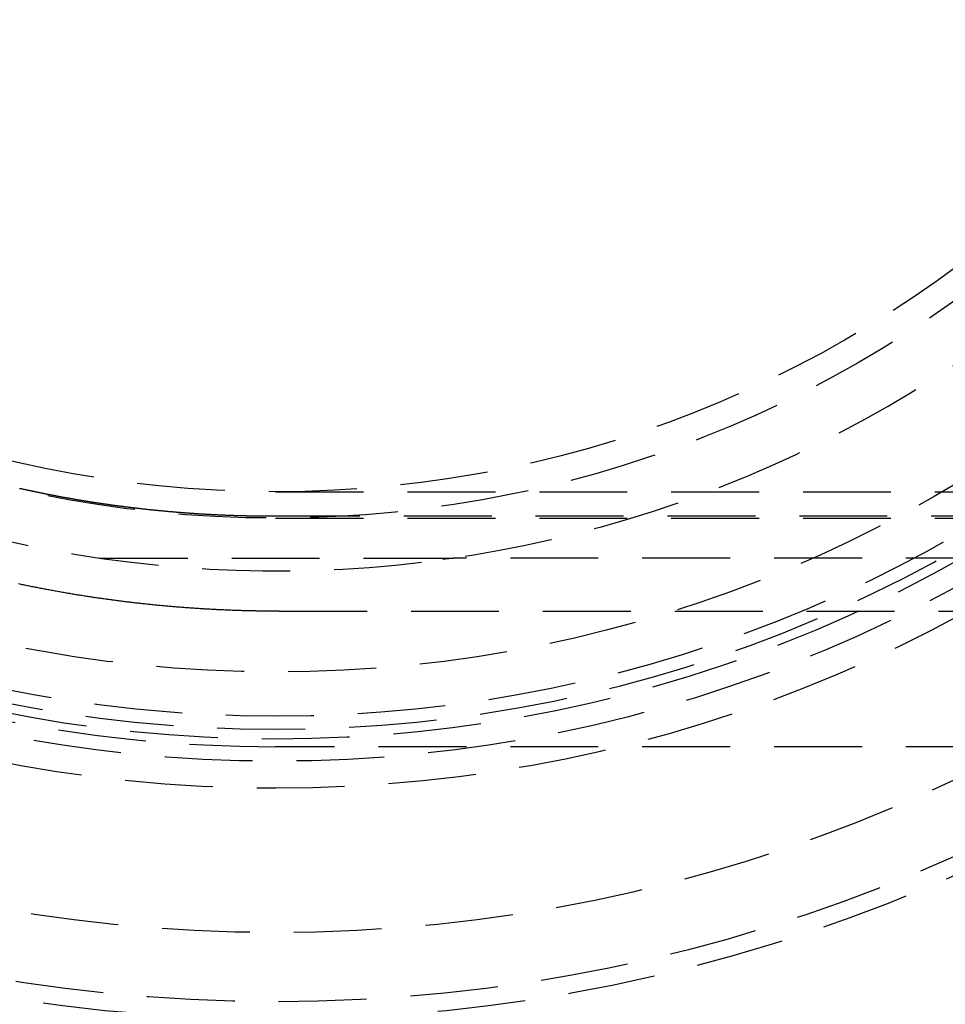
# Model space of a CAD drawing. Extents: x -101 to 352, y -600 to 108.
# Drawn here: x 50 to 102, y -529 to -473 of the extents above; entities that cross this region are included whole.
import ezdxf

# ---------------------------------------------------------------- set-up
doc = ezdxf.new("R2010")
doc.units = 0
doc.header["$LTSCALE"] = 20
doc.linetypes.add('VERDECKT', pattern=[0.375, 0.25, -0.125])
doc.layers.get('0').update_dxf_attribs({"linetype": 'CONTINUOUS'})

# ---------------------------------------------------------------- blocks, each defined once
blk = doc.blocks.new('A$C24430DCA')
at = {"color": 1, "linetype": 'VERDECKT'}
for p, q in [((69.5, -65), (343.29706, -65)), ((69.28822, -66.37792), (214.0895, -66.37792)), ((69.5, -66.5), (245.28488, -66.5)), ((59.5, -68.77681), (79.83565, -68.77681)), ((230.35364, -68.77681), (79.83565, -68.77681)), ((69.70359, -71.79523), (214.50487, -71.79523)), ((230.35364, -79.5), (69.5, -79.5))]:
    blk.add_line(p, q, dxfattribs=at)
at = {"color": 1}
for points in [[(69.7036, -71.7952, 0), (69.6332, -71.7952, 0), (69.5628, -71.7951, 0), (69.4924, -71.7949, 0), (69.422, -71.7947, 0), (69.3517, -71.7944, 0), (69.2813, -71.794, 0), (69.2109, -71.7935, 0), (69.1405, -71.793, 0), (69.0701, -71.7924, 0), (68.9997, -71.7918, 0), (68.9293, -71.791, 0), (68.8589, -71.7902, 0), (68.7885, -71.7894, 0), (68.7181, -71.7884, 0), (68.6477, -71.7874, 0), (68.5773, -71.7864, 0), (68.5069, -71.7852, 0), (68.4365, -71.784, 0), (68.3661, -71.7827, 0), (68.2957, -71.7814, 0), (68.2253, -71.7799, 0), (68.1549, -71.7785, 0), (68.0845, -71.7769, 0), (68.0141, -71.7753, 0), (67.9437, -71.7736, 0), (67.8733, -71.7718, 0), (67.8029, -71.77, 0), (67.7325, -71.7681, 0), (67.6621, -71.7661, 0), (67.5917, -71.764, 0), (67.5214, -71.7619, 0), (67.451, -71.7597, 0), (67.3806, -71.7575, 0), (67.3102, -71.7552, 0), (67.2398, -71.7528, 0), (67.1694, -71.7503, 0), (67.099, -71.7478, 0), (67.0287, -71.7452, 0), (66.9583, -71.7425, 0), (66.8879, -71.7398, 0), (66.8175, -71.737, 0), (66.7472, -71.7341, 0), (66.6768, -71.7312, 0), (66.6064, -71.7282, 0), (66.5361, -71.7251, 0), (66.4657, -71.7219, 0), (66.3953, -71.7187, 0), (66.325, -71.7154, 0), (66.2546, -71.7121, 0), (66.1843, -71.7086, 0), (66.1139, -71.7051, 0), (66.0436, -71.7016, 0), (65.9733, -71.6979, 0), (65.9029, -71.6942, 0), (65.8326, -71.6905, 0), (65.7623, -71.6866, 0), (65.6919, -71.6827, 0), (65.6216, -71.6787, 0), (65.5513, -71.6747, 0), (65.481, -71.6705, 0), (65.4107, -71.6664, 0), (65.3404, -71.6621, 0), (65.2701, -71.6578, 0), (65.1998, -71.6534, 0), (65.1295, -71.6489, 0), (65.0592, -71.6444, 0), (64.9889, -71.6398, 0), (64.9187, -71.6351, 0), (64.8484, -71.6304, 0), (64.7781, -71.6256, 0), (64.7079, -71.6207, 0), (64.6376, -71.6157, 0), (64.5674, -71.6107, 0), (64.4971, -71.6056, 0), (64.4269, -71.6005, 0), (64.3567, -71.5953, 0), (64.2864, -71.59, 0), (64.2162, -71.5846, 0), (64.146, -71.5792, 0), (64.0758, -71.5737, 0), (64.0056, -71.5681, 0), (63.9354, -71.5625, 0), (63.8652, -71.5568, 0), (63.795, -71.551, 0), (63.7249, -71.5452, 0), (63.6547, -71.5393, 0), (63.5845, -71.5333, 0), (63.5144, -71.5272, 0), (63.4442, -71.5211, 0), (63.3741, -71.5149, 0), (63.304, -71.5087, 0), (63.2338, -71.5023, 0), (63.1637, -71.4959, 0), (63.0936, -71.4895, 0), (63.0235, -71.4829, 0), (62.9534, -71.4763, 0), (62.8833, -71.4697, 0), (62.8133, -71.4629, 0), (62.7432, -71.4561, 0), (62.6731, -71.4493, 0), (62.6031, -71.4423, 0), (62.533, -71.4353, 0), (62.463, -71.4282, 0), (62.393, -71.4211, 0), (62.323, -71.4138, 0), (62.2529, -71.4065, 0), (62.1829, -71.3992, 0), (62.113, -71.3918, 0), (62.043, -71.3843, 0), (61.973, -71.3767, 0), (61.903, -71.3691, 0), (61.8331, -71.3614, 0), (61.7631, -71.3536, 0), (61.6931, -71.3458, 0), (61.6232, -71.3378, 0), (61.5532, -71.3299, 0), (61.4833, -71.3218, 0), (61.4134, -71.3137, 0), (61.3434, -71.3055, 0), (61.2735, -71.2973, 0), (61.2036, -71.2889, 0), (61.1337, -71.2805, 0), (61.0638, -71.2721, 0), (60.9939, -71.2635, 0), (60.924, -71.2549, 0), (60.8542, -71.2463, 0), (60.7843, -71.2375, 0), (60.7144, -71.2287, 0), (60.6446, -71.2198, 0), (60.5747, -71.2109, 0), (60.5049, -71.2019, 0), (60.4351, -71.1928, 0), (60.3652, -71.1837, 0), (60.2954, -71.1744, 0), (60.2256, -71.1651, 0), (60.1558, -71.1558, 0), (60.086, -71.1464, 0), (60.0163, -71.1369, 0), (59.9465, -71.1273, 0), (59.8767, -71.1177, 0), (59.807, -71.108, 0), (59.7372, -71.0982, 0), (59.6675, -71.0884, 0), (59.5977, -71.0785, 0), (59.528, -71.0685, 0), (59.4583, -71.0584, 0), (59.3886, -71.0483, 0), (59.3189, -71.0381, 0), (59.2492, -71.0279, 0), (59.1796, -71.0176, 0), (59.1099, -71.0072, 0), (59.0403, -70.9967, 0), (58.9706, -70.9862, 0), (58.901, -70.9756, 0), (58.8314, -70.965, 0), (58.7617, -70.9542, 0), (58.6921, -70.9434, 0), (58.6225, -70.9326, 0), (58.553, -70.9216, 0), (58.4834, -70.9106, 0), (58.4138, -70.8995, 0), (58.3443, -70.8884, 0), (58.2748, -70.8772, 0), (58.2052, -70.8659, 0), (58.1357, -70.8546, 0), (58.0662, -70.8432, 0), (57.9967, -70.8317, 0), (57.9272, -70.8201, 0), (57.8578, -70.8085, 0), (57.7883, -70.7968, 0), (57.7189, -70.7851, 0), (57.6494, -70.7733, 0), (57.58, -70.7614, 0), (57.5106, -70.7494, 0), (57.4412, -70.7374, 0), (57.3718, -70.7253, 0), (57.3024, -70.7131, 0), (57.2331, -70.7009, 0), (57.1637, -70.6886, 0), (57.0944, -70.6762, 0), (57.0251, -70.6638, 0), (56.9557, -70.6513, 0), (56.8864, -70.6387, 0), (56.8172, -70.6261, 0), (56.7479, -70.6134, 0), (56.6786, -70.6006, 0), (56.6094, -70.5878, 0), (56.5402, -70.5749, 0), (56.4709, -70.5619, 0), (56.4017, -70.5488, 0), (56.3325, -70.5357, 0), (56.2634, -70.5225, 0), (56.1942, -70.5093, 0), (56.1251, -70.496, 0), (56.0559, -70.4826, 0), (55.9868, -70.4691, 0), (55.9177, -70.4556, 0), (55.8486, -70.442, 0), (55.7795, -70.4284, 0), (55.7105, -70.4146, 0), (55.6414, -70.4009, 0), (55.5724, -70.387, 0), (55.5034, -70.3731, 0), (55.4344, -70.3591, 0), (55.3654, -70.345, 0), (55.2964, -70.3309, 0), (55.2274, -70.3167, 0), (55.1585, -70.3024, 0), (55.0896, -70.2881, 0), (55.0207, -70.2737, 0), (54.9518, -70.2592, 0), (54.8829, -70.2447, 0)], [(54.9259, -64.8009, 0), (54.9602, -64.8085, 0), (54.9944, -64.8161, 0), (55.0286, -64.8237, 0), (55.0628, -64.8312, 0), (55.0971, -64.8387, 0), (55.1313, -64.8462, 0), (55.1656, -64.8537, 0), (55.1998, -64.8612, 0), (55.2341, -64.8686, 0), (55.2683, -64.8761, 0), (55.3026, -64.8835, 0), (55.3368, -64.8909, 0), (55.3711, -64.8983, 0), (55.4054, -64.9056, 0), (55.4397, -64.913, 0), (55.4739, -64.9203, 0), (55.5082, -64.9276, 0), (55.5425, -64.9349, 0), (55.5768, -64.9421, 0), (55.6111, -64.9494, 0), (55.6454, -64.9566, 0), (55.6797, -64.9638, 0), (55.714, -64.971, 0), (55.7483, -64.9782, 0), (55.7826, -64.9854, 0), (55.817, -64.9925, 0), (55.8513, -64.9997, 0), (55.8856, -65.0068, 0), (55.9199, -65.0138, 0), (55.9543, -65.0209, 0), (55.9886, -65.028, 0), (56.0229, -65.035, 0), (56.0573, -65.042, 0), (56.0916, -65.049, 0), (56.126, -65.056, 0), (56.1603, -65.063, 0), (56.1947, -65.0699, 0), (56.2291, -65.0768, 0), (56.2634, -65.0837, 0), (56.2978, -65.0906, 0), (56.3322, -65.0975, 0), (56.3665, -65.1043, 0), (56.4009, -65.1112, 0), (56.4353, -65.118, 0), (56.4697, -65.1248, 0), (56.5041, -65.1316, 0), (56.5385, -65.1383, 0), (56.5729, -65.1451, 0), (56.6073, -65.1518, 0), (56.6417, -65.1585, 0), (56.6761, -65.1652, 0), (56.7105, -65.1719, 0), (56.7449, -65.1785, 0), (56.7793, -65.1852, 0), (56.8137, -65.1918, 0), (56.8482, -65.1984, 0), (56.8826, -65.2049, 0), (56.917, -65.2115, 0), (56.9515, -65.218, 0), (56.9859, -65.2246, 0), (57.0203, -65.2311, 0), (57.0548, -65.2376, 0), (57.0892, -65.244, 0), (57.1237, -65.2505, 0), (57.1581, -65.2569, 0), (57.1926, -65.2633, 0), (57.227, -65.2697, 0), (57.2615, -65.2761, 0), (57.296, -65.2825, 0), (57.3304, -65.2888, 0), (57.3649, -65.2951, 0), (57.3994, -65.3014, 0), (57.4339, -65.3077, 0), (57.4684, -65.314, 0), (57.5028, -65.3202, 0), (57.5373, -65.3265, 0), (57.5718, -65.3327, 0), (57.6063, -65.3389, 0), (57.6408, -65.3451, 0), (57.6753, -65.3512, 0), (57.7098, -65.3574, 0), (57.7443, -65.3635, 0), (57.7788, -65.3696, 0), (57.8133, -65.3757, 0), (57.8478, -65.3817, 0), (57.8824, -65.3878, 0), (57.9169, -65.3938, 0), (57.9514, -65.3998, 0), (57.9859, -65.4058, 0), (58.0205, -65.4118, 0), (58.055, -65.4177, 0), (58.0895, -65.4237, 0), (58.1241, -65.4296, 0), (58.1586, -65.4355, 0), (58.1931, -65.4414, 0), (58.2277, -65.4473, 0), (58.2622, -65.4531, 0), (58.2968, -65.4589, 0), (58.3313, -65.4647, 0), (58.3659, -65.4705, 0), (58.4005, -65.4763, 0), (58.435, -65.4821, 0), (58.4696, -65.4878, 0), (58.5041, -65.4935, 0), (58.5387, -65.4992, 0), (58.5733, -65.5049, 0), (58.6079, -65.5106, 0), (58.6424, -65.5162, 0), (58.677, -65.5218, 0), (58.7116, -65.5274, 0), (58.7462, -65.533, 0), (58.7808, -65.5386, 0), (58.8154, -65.5442, 0), (58.85, -65.5497, 0), (58.8846, -65.5552, 0), (58.9191, -65.5607, 0), (58.9537, -65.5662, 0), (58.9884, -65.5716, 0), (59.023, -65.5771, 0), (59.0576, -65.5825, 0), (59.0922, -65.5879, 0), (59.1268, -65.5933, 0), (59.1614, -65.5987, 0), (59.196, -65.604, 0), (59.2306, -65.6093, 0), (59.2653, -65.6147, 0), (59.2999, -65.62, 0), (59.3345, -65.6252, 0), (59.3691, -65.6305, 0), (59.4038, -65.6357, 0), (59.4384, -65.6409, 0), (59.473, -65.6462, 0), (59.5077, -65.6513, 0), (59.5423, -65.6565, 0), (59.577, -65.6617, 0), (59.6116, -65.6668, 0), (59.6463, -65.6719, 0), (59.681, -65.677, 0), (59.7156, -65.6821, 0), (59.7503, -65.6871, 0), (59.785, -65.6922, 0), (59.8196, -65.6972, 0), (59.8543, -65.7022, 0), (59.889, -65.7072, 0), (59.9237, -65.7121, 0), (59.9584, -65.7171, 0), (59.993, -65.722, 0), (60.0277, -65.7269, 0), (60.0624, -65.7318, 0), (60.0971, -65.7367, 0), (60.1318, -65.7415, 0), (60.1665, -65.7464, 0), (60.2013, -65.7512, 0), (60.236, -65.756, 0), (60.2707, -65.7608, 0), (60.3054, -65.7655, 0), (60.3401, -65.7703, 0), (60.3748, -65.775, 0), (60.4096, -65.7797, 0), (60.4443, -65.7844, 0), (60.479, -65.7891, 0), (60.5138, -65.7937, 0), (60.5485, -65.7983, 0), (60.5832, -65.803, 0), (60.618, -65.8076, 0), (60.6527, -65.8121, 0), (60.6875, -65.8167, 0), (60.7222, -65.8212, 0), (60.757, -65.8258, 0), (60.7918, -65.8303, 0), (60.8265, -65.8348, 0), (60.8613, -65.8392, 0), (60.8961, -65.8437, 0), (60.9308, -65.8481, 0), (60.9656, -65.8525, 0), (61.0004, -65.8569, 0), (61.0352, -65.8613, 0), (61.0699, -65.8657, 0), (61.1047, -65.87, 0), (61.1395, -65.8743, 0), (61.1743, -65.8786, 0), (61.2091, -65.8829, 0), (61.2439, -65.8872, 0), (61.2787, -65.8914, 0), (61.3135, -65.8956, 0), (61.3483, -65.8999, 0), (61.3831, -65.9041, 0), (61.4179, -65.9082, 0), (61.4527, -65.9124, 0), (61.4875, -65.9165, 0), (61.5224, -65.9206, 0), (61.5572, -65.9247, 0), (61.592, -65.9288, 0), (61.6268, -65.9329, 0), (61.6616, -65.9369, 0), (61.6965, -65.941, 0), (61.7313, -65.945, 0), (61.7661, -65.949, 0), (61.801, -65.9529, 0), (61.8358, -65.9569, 0), (61.8707, -65.9608, 0), (61.9055, -65.9647, 0), (61.9404, -65.9686, 0), (61.9752, -65.9725, 0), (62.0101, -65.9764, 0), (62.0449, -65.9802, 0), (62.0798, -65.9841, 0), (62.1146, -65.9879, 0), (62.1495, -65.9916, 0), (62.1843, -65.9954, 0), (62.2192, -65.9992, 0), (62.2541, -66.0029, 0), (62.2889, -66.0066, 0), (62.3238, -66.0103, 0), (62.3587, -66.014, 0), (62.3936, -66.0177, 0), (62.4284, -66.0213, 0), (62.4633, -66.0249, 0), (62.4982, -66.0285, 0), (62.5331, -66.0321, 0), (62.568, -66.0357, 0), (62.6029, -66.0392, 0), (62.6378, -66.0428, 0), (62.6727, -66.0463, 0), (62.7075, -66.0498, 0), (62.7424, -66.0532, 0), (62.7773, -66.0567, 0), (62.8122, -66.0601, 0), (62.8472, -66.0636, 0), (62.8821, -66.067, 0), (62.917, -66.0703, 0), (62.9519, -66.0737, 0), (62.9868, -66.077, 0), (63.0217, -66.0804, 0), (63.0566, -66.0837, 0), (63.0915, -66.087, 0), (63.1264, -66.0902, 0), (63.1614, -66.0935, 0), (63.1963, -66.0967, 0), (63.2312, -66.1, 0), (63.2661, -66.1032, 0), (63.3011, -66.1063, 0), (63.336, -66.1095, 0), (63.3709, -66.1126, 0), (63.4059, -66.1158, 0), (63.4408, -66.1189, 0), (63.4757, -66.122, 0), (63.5107, -66.125, 0), (63.5456, -66.1281, 0), (63.5806, -66.1311, 0), (63.6155, -66.1341, 0), (63.6505, -66.1371, 0), (63.6854, -66.1401, 0), (63.7204, -66.1431, 0), (63.7553, -66.146, 0), (63.7903, -66.1489, 0), (63.8252, -66.1518, 0), (63.8602, -66.1547, 0), (63.8951, -66.1576, 0), (63.9301, -66.1604, 0), (63.965, -66.1632, 0), (64, -66.1661, 0), (64.035, -66.1689, 0), (64.0699, -66.1716, 0), (64.1049, -66.1744, 0), (64.1399, -66.1771, 0), (64.1748, -66.1798, 0), (64.2098, -66.1825, 0), (64.2448, -66.1852, 0), (64.2797, -66.1879, 0), (64.3147, -66.1905, 0), (64.3497, -66.1932, 0), (64.3847, -66.1958, 0), (64.4197, -66.1984, 0), (64.4546, -66.2009, 0), (64.4896, -66.2035, 0), (64.5246, -66.206, 0), (64.5596, -66.2085, 0), (64.5946, -66.211, 0), (64.6296, -66.2135, 0), (64.6645, -66.216, 0), (64.6995, -66.2184, 0), (64.7345, -66.2208, 0), (64.7695, -66.2232, 0), (64.8045, -66.2256, 0), (64.8395, -66.228, 0), (64.8745, -66.2303, 0), (64.9095, -66.2327, 0), (64.9445, -66.235, 0), (64.9795, -66.2373, 0), (65.0145, -66.2395, 0), (65.0495, -66.2418, 0), (65.0845, -66.244, 0), (65.1195, -66.2463, 0), (65.1545, -66.2485, 0), (65.1895, -66.2506, 0), (65.2245, -66.2528, 0), (65.2595, -66.2549, 0), (65.2945, -66.2571, 0), (65.3295, -66.2592, 0), (65.3645, -66.2613, 0), (65.3996, -66.2633, 0), (65.4346, -66.2654, 0), (65.4696, -66.2674, 0), (65.5046, -66.2694, 0), (65.5396, -66.2714, 0), (65.5746, -66.2734, 0), (65.6096, -66.2754, 0), (65.6447, -66.2773, 0), (65.6797, -66.2792, 0), (65.7147, -66.2812, 0), (65.7497, -66.283, 0), (65.7847, -66.2849, 0), (65.8198, -66.2868, 0), (65.8548, -66.2886, 0), (65.8898, -66.2904, 0), (65.9248, -66.2922, 0), (65.9598, -66.294, 0), (65.9949, -66.2957, 0), (66.0299, -66.2975, 0), (66.0649, -66.2992, 0), (66.1, -66.3009, 0), (66.135, -66.3026, 0), (66.17, -66.3042, 0), (66.205, -66.3059, 0), (66.2401, -66.3075, 0), (66.2751, -66.3091, 0), (66.3101, -66.3107, 0), (66.3452, -66.3123, 0), (66.3802, -66.3138, 0), (66.4152, -66.3154, 0), (66.4503, -66.3169, 0), (66.4853, -66.3184, 0), (66.5203, -66.3198, 0), (66.5554, -66.3213, 0), (66.5904, -66.3227, 0), (66.6254, -66.3242, 0), (66.6605, -66.3256, 0), (66.6955, -66.327, 0), (66.7305, -66.3283, 0), (66.7656, -66.3297, 0), (66.8006, -66.331, 0), (66.8356, -66.3323, 0), (66.8707, -66.3336, 0), (66.9057, -66.3349, 0), (66.9408, -66.3361, 0), (66.9758, -66.3374, 0), (67.0108, -66.3386, 0), (67.0459, -66.3398, 0), (67.0809, -66.341, 0), (67.1159, -66.3421, 0), (67.151, -66.3433, 0), (67.186, -66.3444, 0), (67.2211, -66.3455, 0), (67.2561, -66.3466, 0), (67.2911, -66.3477, 0), (67.3262, -66.3487, 0), (67.3612, -66.3498, 0), (67.3963, -66.3508, 0), (67.4313, -66.3518, 0), (67.4663, -66.3527, 0), (67.5014, -66.3537, 0), (67.5364, -66.3546, 0), (67.5715, -66.3556, 0), (67.6065, -66.3565, 0), (67.6416, -66.3573, 0), (67.6766, -66.3582, 0), (67.7116, -66.3591, 0), (67.7467, -66.3599, 0), (67.7817, -66.3607, 0), (67.8168, -66.3615, 0), (67.8518, -66.3623, 0), (67.8868, -66.363, 0), (67.9219, -66.3638, 0), (67.9569, -66.3645, 0), (67.992, -66.3652, 0), (68.027, -66.3658, 0), (68.062, -66.3665, 0), (68.0971, -66.3671, 0), (68.1321, -66.3678, 0), (68.1672, -66.3684, 0), (68.2022, -66.369, 0), (68.2372, -66.3695, 0), (68.2723, -66.3701, 0), (68.3073, -66.3706, 0), (68.3424, -66.3711, 0), (68.3774, -66.3716, 0), (68.4124, -66.3721, 0), (68.4475, -66.3725, 0), (68.4825, -66.373, 0), (68.5175, -66.3734, 0), (68.5526, -66.3738, 0), (68.5876, -66.3742, 0), (68.6226, -66.3746, 0), (68.6577, -66.3749, 0), (68.6927, -66.3752, 0), (68.7277, -66.3755, 0), (68.7628, -66.3758, 0), (68.7978, -66.3761, 0), (68.8328, -66.3763, 0), (68.8679, -66.3766, 0), (68.9029, -66.3768, 0), (68.9379, -66.377, 0), (68.973, -66.3772, 0), (69.008, -66.3773, 0), (69.043, -66.3775, 0), (69.0781, -66.3776, 0), (69.1131, -66.3777, 0), (69.1481, -66.3778, 0), (69.1831, -66.3778, 0), (69.2182, -66.3779, 0), (69.2532, -66.3779, 0), (69.2882, -66.3779, 0)], [(79.8357, -68.7768, 0), (79.8313, -68.7769, 0), (79.827, -68.7771, 0), (79.8226, -68.7772, 0), (79.8182, -68.7774, 0), (79.8139, -68.7775, 0), (79.8095, -68.7777, 0), (79.8052, -68.7778, 0), (79.8008, -68.778, 0), (79.7965, -68.7781, 0), (79.7921, -68.7783, 0), (79.7878, -68.7784, 0), (79.7834, -68.7786, 0), (79.7791, -68.7788, 0), (79.7747, -68.7789, 0), (79.7704, -68.7791, 0), (79.766, -68.7793, 0), (79.7617, -68.7794, 0), (79.7573, -68.7796, 0), (79.753, -68.7798, 0), (79.7486, -68.78, 0), (79.7443, -68.7802, 0), (79.7399, -68.7803, 0), (79.7356, -68.7805, 0), (79.7312, -68.7807, 0), (79.7269, -68.7809, 0), (79.7225, -68.7811, 0), (79.7182, -68.7813, 0), (79.7138, -68.7815, 0), (79.7095, -68.7817, 0), (79.7052, -68.7819, 0), (79.7008, -68.7821, 0), (79.6965, -68.7823, 0), (79.6921, -68.7825, 0), (79.6878, -68.7828, 0), (79.6834, -68.783, 0), (79.6791, -68.7832, 0), (79.6747, -68.7834, 0), (79.6704, -68.7836, 0), (79.666, -68.7839, 0), (79.6617, -68.7841, 0), (79.6573, -68.7843, 0), (79.653, -68.7846, 0), (79.6486, -68.7848, 0), (79.6443, -68.785, 0), (79.6399, -68.7853, 0), (79.6356, -68.7855, 0), (79.6313, -68.7858, 0), (79.6269, -68.786, 0), (79.6226, -68.7863, 0), (79.6182, -68.7865, 0), (79.6139, -68.7868, 0), (79.6095, -68.7871, 0), (79.6052, -68.7873, 0), (79.6008, -68.7876, 0), (79.5965, -68.7878, 0), (79.5921, -68.7881, 0), (79.5878, -68.7884, 0), (79.5835, -68.7887, 0), (79.5791, -68.7889, 0), (79.5748, -68.7892, 0), (79.5704, -68.7895, 0), (79.5661, -68.7898, 0), (79.5617, -68.7901, 0), (79.5574, -68.7904, 0), (79.5531, -68.7906, 0), (79.5487, -68.7909, 0), (79.5444, -68.7912, 0), (79.54, -68.7915, 0), (79.5357, -68.7918, 0), (79.5313, -68.7921, 0), (79.527, -68.7924, 0), (79.5227, -68.7928, 0), (79.5183, -68.7931, 0), (79.514, -68.7934, 0), (79.5096, -68.7937, 0), (79.5053, -68.794, 0), (79.501, -68.7943, 0), (79.4966, -68.7946, 0), (79.4923, -68.795, 0), (79.4879, -68.7953, 0), (79.4836, -68.7956, 0), (79.4793, -68.796, 0), (79.4749, -68.7963, 0), (79.4706, -68.7966, 0), (79.4662, -68.797, 0), (79.4619, -68.7973, 0), (79.4576, -68.7977, 0), (79.4532, -68.798, 0), (79.4489, -68.7984, 0), (79.4445, -68.7987, 0), (79.4402, -68.7991, 0), (79.4359, -68.7994, 0), (79.4315, -68.7998, 0), (79.4272, -68.8001, 0), (79.4229, -68.8005, 0), (79.4185, -68.8009, 0), (79.4142, -68.8012, 0), (79.4098, -68.8016, 0), (79.4055, -68.802, 0), (79.4012, -68.8024, 0), (79.3968, -68.8027, 0), (79.3925, -68.8031, 0), (79.3882, -68.8035, 0), (79.3838, -68.8039, 0), (79.3795, -68.8043, 0), (79.3752, -68.8047, 0), (79.3708, -68.8051, 0), (79.3665, -68.8054, 0), (79.3621, -68.8058, 0), (79.3578, -68.8062, 0), (79.3535, -68.8066, 0), (79.3491, -68.807, 0), (79.3448, -68.8075, 0), (79.3405, -68.8079, 0), (79.3361, -68.8083, 0), (79.3318, -68.8087, 0), (79.3275, -68.8091, 0), (79.3231, -68.8095, 0), (79.3188, -68.8099, 0), (79.3145, -68.8104, 0), (79.3101, -68.8108, 0), (79.3058, -68.8112, 0), (79.3015, -68.8117, 0), (79.2971, -68.8121, 0), (79.2928, -68.8125, 0), (79.2885, -68.813, 0), (79.2842, -68.8134, 0), (79.2798, -68.8139, 0), (79.2755, -68.8143, 0), (79.2712, -68.8147, 0), (79.2668, -68.8152, 0), (79.2625, -68.8156, 0), (79.2582, -68.8161, 0), (79.2538, -68.8166, 0), (79.2495, -68.817, 0), (79.2452, -68.8175, 0), (79.2409, -68.8179, 0), (79.2365, -68.8184, 0), (79.2322, -68.8189, 0), (79.2279, -68.8194, 0), (79.2235, -68.8198, 0), (79.2192, -68.8203, 0), (79.2149, -68.8208, 0), (79.2106, -68.8213, 0), (79.2062, -68.8218, 0), (79.2019, -68.8222, 0), (79.1976, -68.8227, 0), (79.1933, -68.8232, 0), (79.1889, -68.8237, 0), (79.1846, -68.8242, 0), (79.1803, -68.8247, 0), (79.176, -68.8252, 0), (79.1716, -68.8257, 0), (79.1673, -68.8262, 0), (79.163, -68.8267, 0), (79.1587, -68.8272, 0), (79.1543, -68.8278, 0), (79.15, -68.8283, 0), (79.1457, -68.8288, 0), (79.1414, -68.8293, 0), (79.1371, -68.8298, 0), (79.1327, -68.8304, 0), (79.1284, -68.8309, 0), (79.1241, -68.8314, 0), (79.1198, -68.8319, 0), (79.1155, -68.8325, 0), (79.1111, -68.833, 0), (79.1068, -68.8336, 0), (79.1025, -68.8341, 0), (79.0982, -68.8346, 0), (79.0939, -68.8352, 0), (79.0895, -68.8357, 0), (79.0852, -68.8363, 0), (79.0809, -68.8368, 0), (79.0766, -68.8374, 0), (79.0723, -68.838, 0), (79.068, -68.8385, 0), (79.0636, -68.8391, 0), (79.0593, -68.8396, 0), (79.055, -68.8402, 0), (79.0507, -68.8408, 0), (79.0464, -68.8414, 0), (79.0421, -68.8419, 0), (79.0378, -68.8425, 0), (79.0334, -68.8431, 0), (79.0291, -68.8437, 0), (79.0248, -68.8443, 0), (79.0205, -68.8448, 0), (79.0162, -68.8454, 0), (79.0119, -68.846, 0), (79.0076, -68.8466, 0)]]:
    blk.add_polyline3d(points, dxfattribs=at)
at = {"color": 3, "linetype": 'CONTINUOUS'}
for radius in [165, 160, 130, 110]:
    blk.add_circle((69.5, 0), radius, dxfattribs=at)
at = {"color": 1, "linetype": 'VERDECKT'}
for radius in [162.87868, 109, 95, 94, 80.32236, 79.06336, 77.76799, 75.25, 66.5, 65]:
    blk.add_circle((69.5, 0), radius, dxfattribs=at)
for radius, end in [(90.05025, 360), (81.84501, 0), (69.5, 338.4871941), (79.5, 270), (78.5, 0)]:
    blk.add_arc((69.5, 0), radius, 180, end, dxfattribs=at)

msp = doc.modelspace()

# ---------------------------------------------------------------- block references
msp.add_blockref('A$C24430DCA', (-5.401, -434.715, -132.15))

doc.saveas('drawing.dxf')
